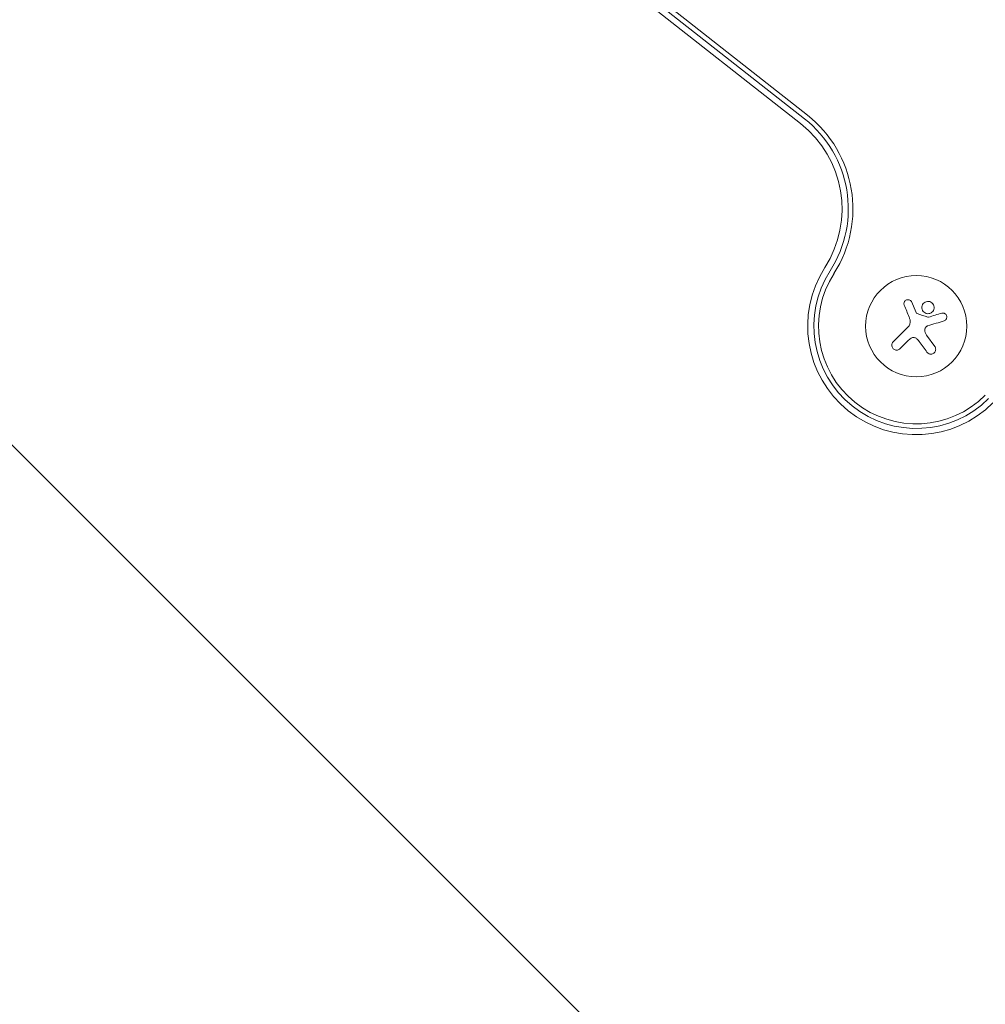
# Model space of a CAD drawing. Units: millimetres. Extents: x -11200 to 11200, y -11200 to 11200.
# Drawn here: x -7942 to -7675, y -4334 to -4061 of the extents above; entities that cross this region are included whole.
import ezdxf

# ---------------------------------------------------------------- set-up
doc = ezdxf.new("R2010")
doc.units = ezdxf.units.MM
doc.header["$LTSCALE"] = 20
doc.layers.add('2d', color=230, linetype='Continuous')
doc.layers.add('EN16630-TrainingSpace_Hatch', color=20, linetype='Continuous')

msp = doc.modelspace()

# ---------------------------------------------------------------- hatches: boundary and pattern name
at = {"layer": 'EN16630-TrainingSpace_Hatch'}
h = msp.add_hatch(dxfattribs=at)
h.set_pattern_fill('ANSI31', color=256, scale=100, angle=270)
edge = h.paths.add_edge_path()
edge.add_arc((-7543.1, -4329.96), 1000, 0.00004, 27.80104, ccw=False)
edge.add_line((-6543.1, -4329.96), (-6543.09, -6293.96))
edge.add_arc((-7543.09, -6293.96), 1000, -179.99996, 0.00004, ccw=False)
edge.add_line((-8543.09, -6293.97), (-8543.1, -4644.18))
edge.add_line((-8543.1, -4644.18), (-9709.67, -3477.6))
edge.add_arc((-9002.57, -2770.5), 1000, 197.19895, 225.00004, ccw=False)
edge.add_arc((-9073.28, -2599.79), 1000, 180.00004, 207.80095, ccw=False)
edge.add_line((-10073.28, -2599.79), (-10073.28, -635.79))
edge.add_arc((-9073.28, -635.79), 1000, 0.00004, 180.00004, ccw=False)
edge.add_line((-8073.28, -635.79), (-8073.28, -2285.57))
edge.add_line((-8073.28, -2285.57), (-6906.7, -3452.15))
edge.add_arc((-7613.81, -4159.25), 1000, 17.19904, 45.00004, ccw=False)

# ---------------------------------------------------------------- linework, layer by layer
at = {"layer": '2d', "lineweight": 0}
for p, q in [((-7724.9, -4088.8), (-8035.37, -3844.5)), ((-8034.58, -3843.51), (-7724.12, -4087.8)), ((-7725.98, -4090.16), (-8036.44, -3845.86)), ((-7695.29, -4139.48), (-7694.12, -4142.21)), ((-7700.39, -4150.48), (-7696.34, -4146.43)), ((-7696.35, -4150.19), (-7698.52, -4152.36)), ((-7691.16, -4148.6), (-7688.9, -4151.72))]:
    msp.add_line(p, q, dxfattribs=at)
msp.add_circle((-7694.03, -4146.14), 14, dxfattribs=at)
for centre, radius, start, end in [((-7744.53, -4113.73), 33, 327.3078, 51.8018), ((-7744.53, -4113.73), 30, 327.3078, 51.8018), ((-7744.53, -4113.73), 31.73, 327.3078, 51.8018), ((-7694.03, -4146.14), 30, 147.3078, 315), ((-7694.03, -4146.14), 28.27, 147.3078, 315), ((-7694.03, -4146.14), 27, 147.3078, 315)]:
    msp.add_arc(centre, radius, start, end, dxfattribs=at)
for points, knots in [([(-7695.29, -4139.48), (-7695.34, -4139.36), (-7695.41, -4139.25), (-7695.5, -4139.15), (-7695.59, -4139.05), (-7695.71, -4138.97), (-7695.83, -4138.91), (-7695.95, -4138.86), (-7696.08, -4138.82), (-7696.21, -4138.81), (-7696.33, -4138.8), (-7696.46, -4138.81), (-7696.58, -4138.84), (-7696.7, -4138.87), (-7696.81, -4138.91), (-7696.91, -4138.98), (-7697.01, -4139.04), (-7697.09, -4139.12), (-7697.17, -4139.21), (-7697.24, -4139.3), (-7697.3, -4139.4), (-7697.34, -4139.5), (-7697.39, -4139.62), (-7697.41, -4139.74), (-7697.42, -4139.86), (-7697.43, -4139.98), (-7697.41, -4140.11), (-7697.38, -4140.23), (-7697.36, -4140.27), (-7697.35, -4140.3), (-7697.34, -4140.34)], [0, 0, 0, 0, 0.117688, 0.117688, 0.117688, 0.23572, 0.23572, 0.23572, 0.348983, 0.348983, 0.348983, 0.453941, 0.453941, 0.453941, 0.55245, 0.55245, 0.55245, 0.649106, 0.649106, 0.649106, 0.748614, 0.748614, 0.748614, 0.85433, 0.85433, 0.85433, 0.967387, 0.967387, 0.967387, 1, 1, 1, 1]), ([(-7690.62, -4139.29), (-7691.07, -4139.25), (-7691.52, -4139.4), (-7692.19, -4139.95), (-7692.41, -4140.36), (-7692.5, -4141.22), (-7692.38, -4141.69), (-7691.81, -4142.4), (-7691.37, -4142.64), (-7690.91, -4142.68)], [0, 0, 0, 0, 0.125, 0.125, 0.25, 0.25, 0.375, 0.375, 0.5, 0.5, 0.5, 0.5]), ([(-7690.91, -4142.68), (-7690.46, -4142.72), (-7690.01, -4142.57), (-7689.34, -4142.01), (-7689.12, -4141.6), (-7689.03, -4140.74), (-7689.15, -4140.28), (-7689.73, -4139.56), (-7690.16, -4139.33), (-7690.62, -4139.29)], [0.5, 0.5, 0.5, 0.5, 0.625, 0.625, 0.75, 0.75, 0.875, 0.875, 1, 1, 1, 1]), ([(-7693.75, -4142.65), (-7693.8, -4142.64), (-7693.85, -4142.61), (-7693.89, -4142.58), (-7693.93, -4142.54), (-7693.97, -4142.5), (-7694, -4142.46), (-7694, -4142.45), (-7694.01, -4142.44), (-7694.02, -4142.42)], [0, 0, 0, 0, 0.444984, 0.444984, 0.444984, 0.890124, 0.890124, 0.890124, 1, 1, 1, 1]), ([(-7690.66, -4143.66), (-7690.69, -4143.67), (-7690.72, -4143.67), (-7690.76, -4143.67), (-7690.78, -4143.67), (-7690.81, -4143.67), (-7690.84, -4143.66)], [0, 0, 0, 0, 0.541586, 0.541586, 0.541586, 1, 1, 1, 1]), ([(-7686.34, -4144.65), (-7686.21, -4144.61), (-7686.09, -4144.55), (-7685.98, -4144.46), (-7685.88, -4144.38), (-7685.78, -4144.27), (-7685.71, -4144.15), (-7685.65, -4144.03), (-7685.6, -4143.9), (-7685.58, -4143.76), (-7685.56, -4143.64), (-7685.56, -4143.51), (-7685.59, -4143.38), (-7685.61, -4143.27), (-7685.65, -4143.16), (-7685.71, -4143.06), (-7685.76, -4142.96), (-7685.83, -4142.87), (-7685.91, -4142.8), (-7685.99, -4142.72), (-7686.08, -4142.66), (-7686.18, -4142.61), (-7686.29, -4142.56), (-7686.4, -4142.52), (-7686.51, -4142.51), (-7686.64, -4142.49), (-7686.77, -4142.49), (-7686.89, -4142.52), (-7686.92, -4142.52), (-7686.96, -4142.53), (-7686.99, -4142.54)], [0, 0, 0, 0, 0.123267, 0.123267, 0.123267, 0.246944, 0.246944, 0.246944, 0.364412, 0.364412, 0.364412, 0.469764, 0.469764, 0.469764, 0.565076, 0.565076, 0.565076, 0.656937, 0.656937, 0.656937, 0.751946, 0.751946, 0.751946, 0.854928, 0.854928, 0.854928, 0.968152, 0.968152, 0.968152, 1, 1, 1, 1]), ([(-7691.63, -4147.06), (-7691.62, -4146.94), (-7691.6, -4146.82), (-7691.56, -4146.71), (-7691.51, -4146.6), (-7691.45, -4146.5), (-7691.37, -4146.41), (-7691.3, -4146.32), (-7691.21, -4146.24), (-7691.1, -4146.18), (-7691.03, -4146.14), (-7690.96, -4146.1), (-7690.88, -4146.08)], [0, 0, 0, 0, 0.26951, 0.26951, 0.26951, 0.539189, 0.539189, 0.539189, 0.809594, 0.809594, 0.809594, 1, 1, 1, 1]), ([(-7700.39, -4150.48), (-7700.51, -4150.59), (-7700.6, -4150.73), (-7700.67, -4150.88), (-7700.73, -4151.03), (-7700.77, -4151.19), (-7700.78, -4151.36), (-7700.79, -4151.52), (-7700.76, -4151.68), (-7700.71, -4151.84), (-7700.67, -4151.98), (-7700.59, -4152.11), (-7700.5, -4152.23), (-7700.42, -4152.34), (-7700.31, -4152.44), (-7700.2, -4152.52), (-7700.09, -4152.59), (-7699.96, -4152.65), (-7699.84, -4152.69), (-7699.71, -4152.73), (-7699.57, -4152.75), (-7699.44, -4152.74), (-7699.3, -4152.74), (-7699.16, -4152.72), (-7699.02, -4152.67), (-7698.88, -4152.62), (-7698.74, -4152.55), (-7698.63, -4152.45), (-7698.59, -4152.42), (-7698.55, -4152.39), (-7698.52, -4152.36)], [0, 0, 0, 0, 0.12144, 0.12144, 0.12144, 0.243283, 0.243283, 0.243283, 0.358856, 0.358856, 0.358856, 0.462986, 0.462986, 0.462986, 0.558085, 0.558085, 0.558085, 0.650496, 0.650496, 0.650496, 0.746429, 0.746429, 0.746429, 0.850305, 0.850305, 0.850305, 0.963913, 0.963913, 0.963913, 1, 1, 1, 1]), ([(-7695.44, -4149.47), (-7695.32, -4149.39), (-7695.19, -4149.34), (-7695.05, -4149.31), (-7694.92, -4149.28), (-7694.77, -4149.27), (-7694.63, -4149.28), (-7694.49, -4149.3), (-7694.36, -4149.34), (-7694.23, -4149.4), (-7694.12, -4149.45), (-7694.02, -4149.52), (-7693.93, -4149.6)], [0, 0, 0, 0, 0.2593, 0.2593, 0.2593, 0.519012, 0.519012, 0.519012, 0.774897, 0.774897, 0.774897, 1, 1, 1, 1]), ([(-7691.06, -4153.31), (-7690.97, -4153.44), (-7690.85, -4153.55), (-7690.71, -4153.64), (-7690.57, -4153.73), (-7690.42, -4153.8), (-7690.25, -4153.83), (-7690.09, -4153.86), (-7689.93, -4153.87), (-7689.76, -4153.84), (-7689.62, -4153.81), (-7689.47, -4153.76), (-7689.34, -4153.69), (-7689.22, -4153.63), (-7689.1, -4153.54), (-7689.01, -4153.44), (-7688.92, -4153.34), (-7688.84, -4153.23), (-7688.78, -4153.11), (-7688.72, -4152.98), (-7688.68, -4152.85), (-7688.66, -4152.72), (-7688.63, -4152.57), (-7688.64, -4152.42), (-7688.66, -4152.28), (-7688.69, -4152.13), (-7688.74, -4151.98), (-7688.82, -4151.85), (-7688.84, -4151.8), (-7688.87, -4151.76), (-7688.9, -4151.72)], [0, 0, 0, 0, 0.120796, 0.120796, 0.120796, 0.242046, 0.242046, 0.242046, 0.356333, 0.356333, 0.356333, 0.459168, 0.459168, 0.459168, 0.553739, 0.553739, 0.553739, 0.646543, 0.646543, 0.646543, 0.743592, 0.743592, 0.743592, 0.848997, 0.848997, 0.848997, 0.964083, 0.964083, 0.964083, 1, 1, 1, 1])]:
    msp.add_open_spline(points, degree=3, knots=knots, dxfattribs=at)
for points in [[(-7697.34, -4140.34), (-7696.9, -4141.4), (-7696.45, -4142.51), (-7695.99, -4143.63)], [(-7694.02, -4142.42), (-7694.05, -4142.35), (-7694.09, -4142.28), (-7694.12, -4142.21)], [(-7695.73, -4144.55), (-7695.62, -4145.23), (-7695.85, -4145.94), (-7696.34, -4146.43)], [(-7695.99, -4143.63), (-7695.88, -4143.89), (-7695.8, -4144.15), (-7695.75, -4144.42)], [(-7695.75, -4144.42), (-7695.74, -4144.46), (-7695.74, -4144.51), (-7695.73, -4144.55)], [(-7690.84, -4143.66), (-7691.8, -4143.32), (-7692.77, -4142.99), (-7693.75, -4142.65)], [(-7690.88, -4146.08), (-7689.31, -4145.58), (-7687.78, -4145.1), (-7686.34, -4144.65)], [(-7686.99, -4142.54), (-7688.16, -4142.9), (-7689.39, -4143.27), (-7690.66, -4143.66)], [(-7691.16, -4148.6), (-7691.48, -4148.16), (-7691.65, -4147.62), (-7691.63, -4147.06)], [(-7696.35, -4150.19), (-7696.08, -4149.91), (-7695.78, -4149.67), (-7695.44, -4149.47)], [(-7693.93, -4149.6), (-7693.67, -4149.82), (-7693.45, -4150.07), (-7693.25, -4150.34)], [(-7693.25, -4150.34), (-7692.5, -4151.36), (-7691.76, -4152.36), (-7691.06, -4153.31)]]:
    msp.add_open_spline(points, degree=3, dxfattribs=at)

doc.saveas('drawing.dxf')
